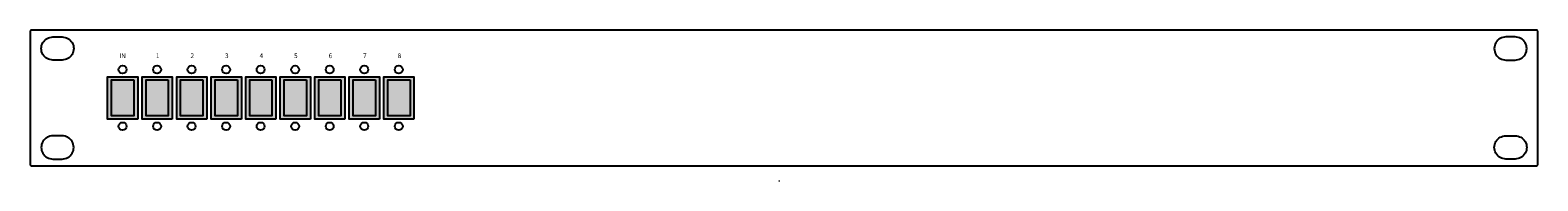
# Model space of a CAD drawing. Units: millimetres. Extents: x -1 to 482, y -5 to 44.
import ezdxf

# ---------------------------------------------------------------- set-up
doc = ezdxf.new("R2010")
doc.units = ezdxf.units.MM
doc.styles.get("Standard").update_dxf_attribs({"font": 'arial.ttf'})

# ---------------------------------------------------------------- blocks, each defined once
blk = doc.blocks.new('234430')
h = blk.add_hatch(color=3)
h.dxf.hatch_style = 1
h.paths.add_polyline_path([(33.94, 28.56), (24.29, 28.56), (24.29, 15.04), (33.94, 15.04)])
h.paths.add_polyline_path([(32.67, 16.02), (25.56, 16.02), (25.56, 27.58), (32.67, 27.58)], flags=16)
at = {"true_color": 0x000000}
h = blk.add_hatch(color=18, dxfattribs=at)
h.dxf.hatch_style = 1
h.paths.add_polyline_path([(32.67, 27.58), (25.56, 27.58), (25.56, 16.02), (32.67, 16.02)])
h = blk.add_hatch(color=3)
h.dxf.hatch_style = 1
h.paths.add_polyline_path([(44.99, 28.56), (35.35, 28.56), (35.35, 15.04), (44.99, 15.04)])
h.paths.add_polyline_path([(43.72, 16.02), (36.61, 16.02), (36.61, 27.58), (43.72, 27.58)], flags=16)
h = blk.add_hatch(color=18, dxfattribs=at)
h.dxf.hatch_style = 1
h.paths.add_polyline_path([(36.61, 16.02), (43.72, 16.02), (43.72, 27.58), (36.61, 27.58)])
h = blk.add_hatch(color=3)
h.dxf.hatch_style = 1
h.paths.add_polyline_path([(56.04, 28.56), (46.4, 28.56), (46.4, 15.04), (56.04, 15.04)])
h.paths.add_polyline_path([(54.78, 16.02), (47.67, 16.02), (47.67, 27.58), (54.78, 27.58)], flags=16)
h = blk.add_hatch(color=18, dxfattribs=at)
h.dxf.hatch_style = 1
h.paths.add_polyline_path([(54.78, 27.58), (47.67, 27.58), (47.67, 16.02), (54.78, 16.02)])
h = blk.add_hatch(color=3)
h.dxf.hatch_style = 1
h.paths.add_polyline_path([(67.1, 28.56), (57.45, 28.56), (57.45, 15.04), (67.1, 15.04)])
h.paths.add_polyline_path([(65.83, 16.02), (58.72, 16.02), (58.72, 27.58), (65.83, 27.58)], flags=16)
h = blk.add_hatch(color=18, dxfattribs=at)
h.dxf.hatch_style = 1
h.paths.add_polyline_path([(65.83, 27.58), (58.72, 27.58), (58.72, 16.02), (65.83, 16.02)])
h = blk.add_hatch(color=3)
h.dxf.hatch_style = 1
h.paths.add_polyline_path([(78.15, 28.56), (68.5, 28.56), (68.5, 15.04), (78.15, 15.04)])
h.paths.add_polyline_path([(76.88, 16.02), (69.77, 16.02), (69.77, 27.58), (76.88, 27.58)], flags=16)
h = blk.add_hatch(color=18, dxfattribs=at)
h.dxf.hatch_style = 1
h.paths.add_polyline_path([(76.88, 27.58), (69.77, 27.58), (69.77, 16.02), (76.88, 16.02)])
h = blk.add_hatch(color=3)
h.dxf.hatch_style = 1
h.paths.add_polyline_path([(89.2, 28.56), (79.55, 28.56), (79.55, 15.04), (89.2, 15.04)])
h.paths.add_polyline_path([(87.93, 16.02), (80.82, 16.02), (80.82, 27.58), (87.93, 27.58)], flags=16)
h = blk.add_hatch(color=18, dxfattribs=at)
h.dxf.hatch_style = 1
h.paths.add_polyline_path([(87.93, 27.58), (80.82, 27.58), (80.82, 16.02), (87.93, 16.02)])
h = blk.add_hatch(color=3)
h.dxf.hatch_style = 1
h.paths.add_polyline_path([(100.25, 28.56), (90.61, 28.56), (90.61, 15.04), (100.25, 15.04)])
h.paths.add_polyline_path([(98.98, 16.02), (91.87, 16.02), (91.87, 27.58), (98.98, 27.58)], flags=16)
h = blk.add_hatch(color=18, dxfattribs=at)
h.dxf.hatch_style = 1
h.paths.add_polyline_path([(98.98, 27.58), (91.87, 27.58), (91.87, 16.02), (98.98, 16.02)])
h = blk.add_hatch(color=3)
h.dxf.hatch_style = 1
h.paths.add_polyline_path([(111.3, 28.56), (101.66, 28.56), (101.66, 15.04), (111.3, 15.04)])
h.paths.add_polyline_path([(110.04, 16.02), (102.93, 16.02), (102.93, 27.58), (110.04, 27.58)], flags=16)
h = blk.add_hatch(color=18, dxfattribs=at)
h.dxf.hatch_style = 1
h.paths.add_polyline_path([(110.04, 27.58), (102.93, 27.58), (102.93, 16.02), (110.04, 16.02)])
h = blk.add_hatch(color=3)
h.dxf.hatch_style = 1
h.paths.add_polyline_path([(122.36, 28.56), (112.71, 28.56), (112.71, 15.04), (122.36, 15.04)])
h.paths.add_polyline_path([(121.09, 16.02), (113.98, 16.02), (113.98, 27.58), (121.09, 27.58)], flags=16)
h = blk.add_hatch(color=18, dxfattribs=at)
h.dxf.hatch_style = 1
h.paths.add_polyline_path([(121.09, 27.58), (113.98, 27.58), (113.98, 16.02), (121.09, 16.02)])
at = {"color": 7}
for points in [[(481.6, 43.6), (0, 43.6)], [(-0.5, 43.1), (-0.5, 0.5)], [(6.8, 41.42), (9.7, 41.42)], [(474.8, 41.42), (471.9, 41.42)], [(482.1, 0.5), (482.1, 43.1)], [(9.7, 33.92), (6.8, 33.92)], [(471.9, 33.92), (474.8, 33.92)], [(9.7, 9.67), (6.8, 9.67)], [(471.9, 9.67), (474.8, 9.67)], [(0, 0), (481.6, 0)], [(6.8, 2.17), (9.7, 2.17)], [(474.8, 2.17), (471.9, 2.17)], [(239.13, -4.84), (239.23, -4.81), (239.32, -4.83)]]:
    blk.add_lwpolyline(points, dxfattribs=at)
for points in [[(33.94, 15.04), (24.29, 15.04), (24.29, 28.56), (33.94, 28.56)], [(32.67, 27.58), (32.67, 16.02), (25.56, 16.02), (25.56, 27.58)], [(44.99, 15.04), (35.35, 15.04), (35.35, 28.56), (44.99, 28.56)], [(43.72, 27.58), (43.72, 16.02), (36.61, 16.02), (36.61, 27.58)], [(56.04, 15.04), (46.4, 15.04), (46.4, 28.56), (56.04, 28.56)], [(54.78, 27.58), (54.78, 16.02), (47.67, 16.02), (47.67, 27.58)], [(67.1, 15.04), (57.45, 15.04), (57.45, 28.56), (67.1, 28.56)], [(65.83, 27.58), (65.83, 16.02), (58.72, 16.02), (58.72, 27.58)], [(78.15, 15.04), (68.5, 15.04), (68.5, 28.56), (78.15, 28.56)], [(76.88, 27.58), (76.88, 16.02), (69.77, 16.02), (69.77, 27.58)], [(89.2, 15.04), (79.55, 15.04), (79.55, 28.56), (89.2, 28.56)], [(87.93, 27.58), (87.93, 16.02), (80.82, 16.02), (80.82, 27.58)], [(100.25, 15.04), (90.61, 15.04), (90.61, 28.56), (100.25, 28.56)], [(98.98, 27.58), (98.98, 16.02), (91.87, 16.02), (91.87, 27.58)], [(111.3, 15.04), (101.66, 15.04), (101.66, 28.56), (111.3, 28.56)], [(110.04, 27.58), (110.04, 16.02), (102.93, 16.02), (102.93, 27.58)], [(122.36, 15.04), (112.71, 15.04), (112.71, 28.56), (122.36, 28.56)], [(121.09, 27.58), (121.09, 16.02), (113.98, 16.02), (113.98, 27.58)]]:
    blk.add_lwpolyline(points, close=True)
for centre in [(29.07, 30.9), (40.12, 30.9), (51.18, 30.9), (62.23, 30.9), (73.28, 30.9), (84.33, 30.9), (95.38, 30.9), (106.44, 30.9), (117.49, 30.9), (29.07, 12.7), (40.12, 12.7), (51.18, 12.7), (62.23, 12.7), (73.28, 12.7), (84.33, 12.7), (95.38, 12.7), (106.44, 12.7), (117.49, 12.7)]:
    blk.add_circle(centre, 1.27)
for points in [[(0, 43.6), (-0.25, 43.53), (-0.43, 43.35), (-0.5, 43.1)], [(482.1, 43.1), (482.03, 43.35), (481.85, 43.53), (481.6, 43.6)], [(6.8, 33.92), (4.91, 34.44), (3.56, 35.78), (3.05, 37.67), (3.56, 39.57), (4.91, 40.91), (6.8, 41.42)], [(9.7, 41.42), (11.59, 40.91), (12.94, 39.57), (13.45, 37.67), (12.94, 35.78), (11.59, 34.44), (9.7, 33.92)], [(471.9, 41.42), (470.01, 40.91), (468.66, 39.57), (468.15, 37.67), (468.66, 35.78), (470.01, 34.44), (471.9, 33.92)], [(474.8, 33.92), (476.69, 34.44), (478.04, 35.78), (478.55, 37.67), (478.04, 39.57), (476.69, 40.91), (474.8, 41.42)], [(6.8, 9.67), (4.91, 9.16), (3.56, 7.82), (3.05, 5.93), (3.56, 4.03), (4.91, 2.69), (6.8, 2.17)], [(9.7, 2.17), (11.59, 2.69), (12.94, 4.03), (13.45, 5.93), (12.94, 7.82), (11.59, 9.16), (9.7, 9.67)], [(471.9, 2.17), (470.01, 2.69), (468.66, 4.03), (468.15, 5.93), (468.66, 7.82), (470.01, 9.16), (471.9, 9.67)], [(474.8, 9.67), (476.69, 9.16), (478.04, 7.82), (478.55, 5.93), (478.04, 4.03), (476.69, 2.69), (474.8, 2.17)], [(-0.5, 0.5), (-0.43, 0.25), (-0.25, 0.07), (0, 0)], [(481.6, 0), (481.85, 0.07), (482.03, 0.25), (482.1, 0.5)]]:
    blk.add_spline(points, degree=3, dxfattribs=at)
at = {"color": 18, "linetype": 'Continuous', "true_color": 0x000000}
for s, p in [('IN', (28.06, 34.6)), ('1', (39.77, 34.6)), ('2', (50.83, 34.6)), ('3', (61.88, 34.6)), ('4', (72.93, 34.6)), ('5', (83.98, 34.6)), ('6', (95.03, 34.6)), ('7', (106.09, 34.6)), ('8', (117.14, 34.6))]:
    blk.add_text(s, height=1.5, dxfattribs=at).set_placement(p)

msp = doc.modelspace()

# ---------------------------------------------------------------- block references
msp.add_blockref('234430', (0, 0))

doc.saveas('drawing.dxf')
